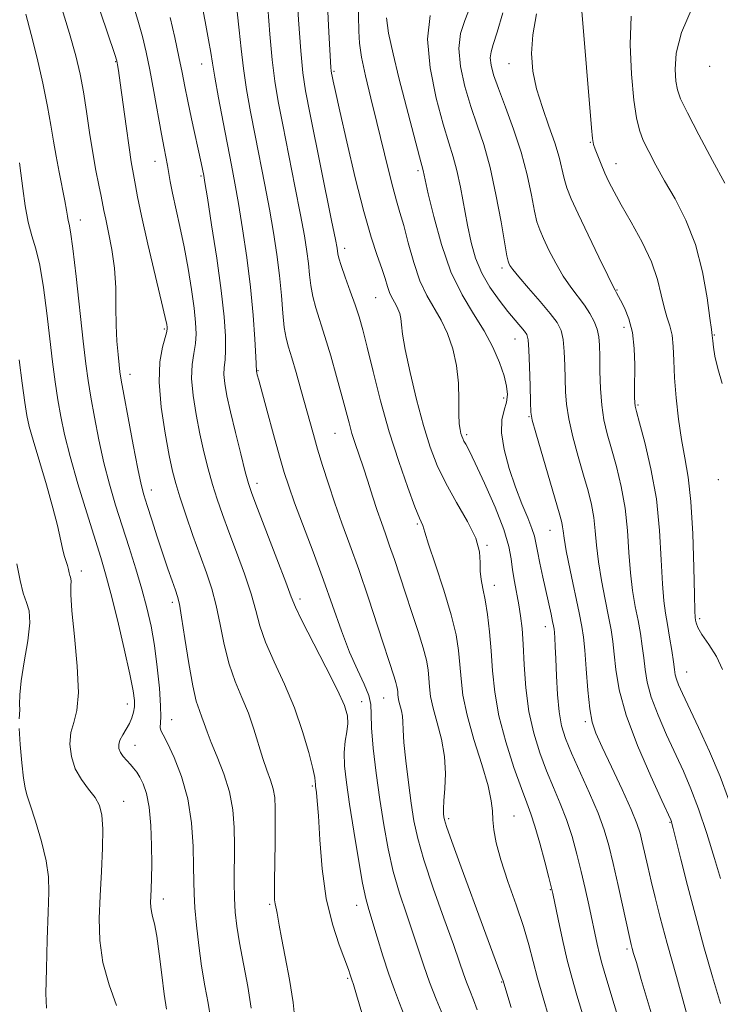
# Model space of a CAD drawing. Extents: x 2079800 to 2082700, y 349800 to 352700.
# Drawn here: x 2081791 to 2081940, y 351770 to 351980 of the extents above; entities that cross this region are included whole.
import ezdxf

# ---------------------------------------------------------------- set-up
doc = ezdxf.new("R2010")
doc.units = 0
doc.header["$MEASUREMENT"] = 0
for name, color, linetype, lineweight in [('DTM SPOT ELEVATION', 2, 'Continuous', 13), ('INDEX CONTOUR', 41, 'Continuous', 13), ('INTERMEDIATE CONTOUR', 44, 'Continuous', 0)]:
    doc.layers.add(name, color=color, linetype=linetype, lineweight=lineweight)

msp = doc.modelspace()

# ---------------------------------------------------------------- linework, layer by layer
at = {"layer": 'DTM SPOT ELEVATION'}
for p in [(2081811.13, 351970.7, 1103.9), (2081829.41, 351970.19, 1109.3), (2081894.74, 351970.31, 1129.2), (2081937.34, 351969.74, 1137.6), (2081857.56, 351968.69, 1118.2), (2081911.97, 351953.57, 1131.9), (2081819.5, 351949.56, 1105.3), (2081917.48, 351949.06, 1132.7), (2081829.26, 351946.41, 1107.8), (2081875.4, 351947.57, 1121.7), (2081803.63, 351937.09, 1100.6), (2081859.82, 351931.02, 1116.5), (2081893.2, 351926.84, 1125.6), (2081917.69, 351922.15, 1130.1), (2081866.4, 351920.58, 1117.1), (2081821.52, 351913.91, 1103.8), (2081919.13, 351914.24, 1129.4), (2081938.32, 351912.63, 1134.1), (2081895.98, 351911.74, 1123.2), (2081814.23, 351904.23, 1102.6), (2081841.41, 351905.04, 1110.1), (2081893.57, 351899.26, 1121.5), (2081922.12, 351897.76, 1130.2), (2081899, 351895.29, 1123.9), (2081857.73, 351891.72, 1113.1), (2081885.71, 351891.45, 1120.3), (2081841.19, 351881.12, 1108.5), (2081939.22, 351881.88, 1133.6), (2081818.76, 351879.7, 1102.6), (2081875.26, 351872.41, 1115.8), (2081903.44, 351871.07, 1123.2), (2081890.04, 351867.92, 1118.1), (2081803.89, 351862.48, 1096.5), (2081891.59, 351859.44, 1118.6), (2081823.18, 351855.81, 1101.6), (2081850.34, 351856.52, 1108.4), (2081935.2, 351852.3, 1132.3), (2081902.41, 351850.65, 1121.4), (2081932.43, 351840.98, 1130.8), (2081868.09, 351835.43, 1111.1), (2081813.66, 351834.17, 1097.4), (2081863.45, 351834.68, 1108.7), (2081823.09, 351830.87, 1100.7), (2081910.9, 351830.41, 1123.7), (2081815.28, 351825.37, 1098.7), (2081852.96, 351816.73, 1105.8), (2081812.87, 351813.52, 1096.7), (2081881.93, 351809.79, 1114.3), (2081895.77, 351810.36, 1116.9), (2081928.92, 351809.04, 1125.9), (2081903.49, 351794.68, 1117.9), (2081821.31, 351792.76, 1098.5), (2081843.91, 351791.58, 1103.8), (2081862.33, 351791.39, 1107.4), (2081919.78, 351782.08, 1121.7), (2081860.43, 351775.86, 1105.8), (2081893.15, 351775.09, 1113.9)]:
    msp.add_point(p, dxfattribs=at)
at = {"layer": 'INDEX CONTOUR'}
for points in [[(2081829.289, 351984.045, 1110), (2081830.167, 351979.275, 1110), (2081830.908, 351975.349, 1110), (2081831.368, 351972.647, 1110), (2081831.716, 351970.368, 1110), (2081832.199, 351967.413, 1110), (2081832.99, 351963.032, 1110), (2081833.967, 351957.852, 1110), (2081835.743, 351948.694, 1110), (2081836.469, 351944.875, 1110), (2081837.236, 351940.577, 1110), (2081838.123, 351935.211, 1110), (2081839.034, 351929.099, 1110), (2081839.825, 351922.792, 1110), (2081840.388, 351916.83, 1110), (2081840.742, 351911.73, 1110), (2081840.94, 351908.003, 1110), (2081841.074, 351904.906, 1110), (2081841.146, 351904.564, 1110), (2081841.246, 351904.165, 1110), (2081841.543, 351903.046, 1110), (2081843.345, 351896.427, 1110), (2081844.708, 351891.467, 1110), (2081845.987, 351886.864, 1110), (2081846.979, 351883.418, 1110), (2081847.926, 351880.466, 1110), (2081849.179, 351876.976, 1110), (2081853.133, 351866.497, 1110), (2081855.327, 351860.5291, 1110), (2081859.132, 351849.7, 1110), (2081860.854, 351845.188, 1110), (2081862.521, 351841.422, 1110), (2081863.959, 351838.375, 1110), (2081864.944, 351835.986, 1110), (2081865.3441, 351834.083, 1110), (2081865.415, 351832.0349, 1110), (2081865.506, 351829.097, 1110), (2081865.89, 351824.76, 1110), (2081866.526, 351819.454, 1110), (2081867.294, 351813.846, 1110), (2081868.109, 351808.479, 1110), (2081869.026, 351803.411, 1110), (2081870.132, 351798.577, 1110), (2081871.473, 351793.939, 1110), (2081872.917, 351789.564, 1110), (2081874.291, 351785.544, 1110), (2081876.592, 351778.498, 1110), (2081877.81, 351775.0409, 1110), (2081879.23, 351771.4269, 1110), (2081880.655, 351768.023, 1110)], [(2081862.664, 351983.7019, 1120), (2081862.817, 351977.232, 1120), (2081862.963, 351974.677, 1120), (2081863.392, 351971.681, 1120), (2081864.237, 351967.707, 1120), (2081865.383, 351962.958, 1120), (2081866.653, 351957.816, 1120), (2081869.024, 351947.93, 1120), (2081870.006, 351944.01, 1120), (2081870.817, 351941.123, 1120), (2081871.558, 351938.676, 1120), (2081872.3579, 351935.876, 1120), (2081873.323, 351932.179, 1120), (2081874.469, 351928.034, 1120), (2081875.785, 351924.139, 1120), (2081877.248, 351921.003, 1120), (2081880.284, 351915.792, 1120), (2081881.665, 351912.906, 1120), (2081882.809, 351909.6659, 1120), (2081883.599, 351906.112, 1120), (2081883.968, 351902.349, 1120), (2081884.061, 351898.7571, 1120), (2081884.075, 351895.786, 1120), (2081884.165, 351893.759, 1120), (2081884.3269, 351892.498, 1120), (2081884.515, 351891.701, 1120), (2081884.697, 351891.101, 1120), (2081884.896, 351890.5841, 1120), (2081885.15, 351890.071, 1120), (2081885.529, 351889.395, 1120), (2081886.244, 351888.034, 1120), (2081887.541, 351885.373, 1120), (2081889.526, 351881.089, 1120), (2081891.744, 351876.014, 1120), (2081893.604, 351871.266, 1120), (2081894.674, 351867.688, 1120), (2081895.17, 351865.008, 1120), (2081895.47, 351862.676, 1120), (2081895.872, 351860.254, 1120), (2081896.824, 351855.29, 1120), (2081897.195, 351852.9, 1120), (2081897.482, 351850.24, 1120), (2081897.718, 351846.876, 1120), (2081897.955, 351842.537, 1120), (2081898.319, 351837.6, 1120), (2081898.955, 351832.603, 1120), (2081899.962, 351827.986, 1120), (2081901.253, 351823.793, 1120), (2081902.698, 351819.965, 1120), (2081904.174, 351816.428, 1120), (2081905.606, 351813.029, 1120), (2081906.931, 351809.595, 1120), (2081908.1, 351805.999, 1120), (2081909.131, 351802.292, 1120), (2081910.057, 351798.57, 1120), (2081910.904, 351794.93, 1120), (2081911.671, 351791.475, 1120), (2081913.471, 351783.098, 1120), (2081913.957, 351781.004, 1120), (2081914.453, 351779.109, 1120), (2081915.099, 351776.883, 1120), (2081919.034, 351763.747, 1120)], [(2081792.045, 351980.817, 1100), (2081793.235, 351976.471, 1100), (2081794.469, 351971.428, 1100), (2081795.659, 351966.119, 1100), (2081796.666, 351961.222, 1100), (2081797.395, 351957.225, 1100), (2081797.954, 351953.851, 1100), (2081798.499, 351950.6299, 1100), (2081799.139, 351947.24, 1100), (2081800.35, 351941.15, 1100), (2081800.708, 351939.161, 1100), (2081800.9241, 351937.848, 1100), (2081801.087, 351936.975, 1100), (2081801.282, 351936.172, 1100), (2081801.584, 351934.532, 1100), (2081802.068, 351931.016, 1100), (2081802.767, 351925.048, 1100), (2081804.29, 351911.299, 1100), (2081804.846, 351906.514, 1100), (2081805.328, 351902.917, 1100), (2081805.886, 351899.41, 1100), (2081806.639, 351895.154, 1100), (2081807.579, 351890.355, 1100), (2081808.665, 351885.478, 1100), (2081809.863, 351880.878, 1100), (2081811.161, 351876.466, 1100), (2081812.554, 351872.04, 1100), (2081814.016, 351867.472, 1100), (2081815.452, 351862.913, 1100), (2081816.748, 351858.589, 1100), (2081817.818, 351854.626, 1100), (2081818.687, 351850.758, 1100), (2081819.405, 351846.623, 1100), (2081820.008, 351842.037, 1100), (2081820.46, 351837.527, 1100), (2081820.711, 351833.799, 1100), (2081820.744, 351831.365, 1100), (2081820.636, 351829.197, 1100), (2081820.786, 351828.575, 1100), (2081821.252, 351827.619, 1100), (2081822.162, 351825.827, 1100), (2081823.557, 351822.832, 1100), (2081825.123, 351818.803, 1100), (2081826.458, 351814.043, 1100), (2081827.259, 351808.9, 1100), (2081827.618, 351803.908, 1100), (2081827.728, 351799.642, 1100), (2081827.763, 351796.455, 1100), (2081827.822, 351793.796, 1100), (2081827.988, 351790.888, 1100), (2081828.322, 351787.16, 1100), (2081828.812, 351782.859, 1100), (2081829.427, 351778.44, 1100), (2081830.121, 351774.3, 1100), (2081830.786, 351770.607, 1100), (2081831.303, 351767.477, 1100)], [(2081900.567, 351980.89, 1130), (2081899.7921, 351976.443, 1130), (2081899.531, 351972.422, 1130), (2081899.802, 351968.672, 1130), (2081900.584, 351964.911, 1130), (2081901.809, 351960.9579, 1130), (2081903.209, 351957.029, 1130), (2081904.464, 351953.445, 1130), (2081905.341, 351950.444, 1130), (2081906.44, 351945.849, 1130), (2081907.037, 351943.894, 1130), (2081907.95, 351941.591, 1130), (2081909.407, 351938.367, 1130), (2081911.503, 351933.939, 1130), (2081913.794, 351929.184, 1130), (2081915.701, 351925.271, 1130), (2081916.796, 351923.0591, 1130), (2081917.26, 351922.16, 1130), (2081917.583, 351921.6, 1130), (2081918.423, 351920.019, 1130), (2081919.256, 351918.363, 1130), (2081920.179, 351916.071, 1130), (2081920.931, 351913.173, 1130), (2081921.32, 351909.777, 1130), (2081921.4279, 351906.292, 1130), (2081921.389, 351900.895, 1130), (2081921.392, 351899.304, 1130), (2081921.417, 351898.267, 1130), (2081921.493, 351897.5149, 1130), (2081921.77, 351896.35, 1130), (2081922.428, 351893.9679, 1130), (2081923.555, 351889.8, 1130), (2081924.874, 351884.2021, 1130), (2081926.016, 351877.766, 1130), (2081926.71, 351871.095, 1130), (2081927.068, 351864.852, 1130), (2081927.301, 351859.711, 1130), (2081927.583, 351856.106, 1130), (2081927.94, 351853.498, 1130), (2081928.362, 351851.109, 1130), (2081928.827, 351848.369, 1130), (2081929.274, 351845.556, 1130), (2081929.631, 351843.159, 1130), (2081929.856, 351841.521, 1130), (2081930.037, 351840.411, 1130), (2081930.291, 351839.454, 1130), (2081930.748, 351838.264, 1130), (2081931.577, 351836.416, 1130), (2081934.977, 351829.1999, 1130), (2081937.314, 351824.077, 1130), (2081939.555, 351818.791, 1130), (2081941.378, 351813.925, 1130)]]:
    msp.add_polyline3d(points, dxfattribs=at)
at = {"layer": 'INTERMEDIATE CONTOUR'}
for points in [[(2081849.125, 351993.329, 1116), (2081850.013, 351979.625, 1116), (2081850.483, 351972.995, 1116), (2081850.925, 351968.365, 1116), (2081851.518, 351964.484, 1116), (2081852.493, 351959.479, 1116), (2081857.023, 351936.99, 1116), (2081857.837, 351932.893, 1116), (2081858.182, 351931.064, 1116), (2081858.351, 351929.846, 1116), (2081858.556, 351928.975, 1116), (2081859.052, 351927.408, 1116), (2081859.928, 351924.937, 1116), (2081861.008, 351921.961, 1116), (2081862.048, 351919.031, 1116), (2081862.883, 351916.475, 1116), (2081863.656, 351913.741, 1116), (2081864.589, 351910.054, 1116), (2081865.8581, 351904.882, 1116), (2081867.446, 351898.6581, 1116), (2081869.2901, 351892.057, 1116), (2081871.291, 351885.731, 1116), (2081873.202, 351880.236, 1116), (2081874.74, 351876.109, 1116), (2081875.701, 351873.694, 1116), (2081876.389, 351872.136, 1116), (2081876.813, 351870.687, 1116), (2081877.616, 351868.178, 1116), (2081879.08, 351863.789, 1116), (2081880.85, 351858.372, 1116), (2081882.436, 351853.1031, 1116), (2081883.4649, 351848.885, 1116), (2081884.023, 351845.523, 1116), (2081884.308, 351842.546, 1116), (2081884.531, 351839.507, 1116), (2081884.944, 351836.042, 1116), (2081885.808, 351831.805, 1116), (2081887.256, 351826.666, 1116), (2081888.912, 351821.345, 1116), (2081890.269, 351816.774, 1116), (2081890.963, 351813.614, 1116), (2081891.18, 351811.45, 1116), (2081891.25, 351809.593, 1116), (2081891.47, 351807.431, 1116), (2081892.007, 351804.654, 1116), (2081893, 351801.026, 1116), (2081894.501, 351796.467, 1116), (2081896.222, 351791.513, 1116), (2081897.791, 351786.854, 1116), (2081898.943, 351782.971, 1116), (2081900.795, 351775.871, 1116), (2081901.963, 351771.733, 1116), (2081903.178, 351767.644, 1116)], [(2081814.674, 351983.526, 1106), (2081815.907, 351979.531, 1106), (2081816.87, 351976.085, 1106), (2081817.661, 351972.748, 1106), (2081818.43, 351968.948, 1106), (2081819.282, 351964.343, 1106), (2081820.901, 351955.31, 1106), (2081821.466, 351952.306, 1106), (2081822.17, 351948.66, 1106), (2081822.757, 351945.232, 1106), (2081823.2371, 351942.797, 1106), (2081824.789, 351935.707, 1106), (2081825.686, 351931.349, 1106), (2081826.53, 351926.7401, 1106), (2081827.257, 351922.265, 1106), (2081827.81, 351918.349, 1106), (2081828.143, 351915.29, 1106), (2081828.239, 351912.88, 1106), (2081828.095, 351910.787, 1106), (2081827.745, 351908.6889, 1106), (2081827.393, 351906.313, 1106), (2081827.283, 351903.398, 1106), (2081827.595, 351899.789, 1106), (2081828.239, 351895.748, 1106), (2081829.058, 351891.644, 1106), (2081829.925, 351887.779, 1106), (2081830.817, 351884.195, 1106), (2081831.739, 351880.868, 1106), (2081832.714, 351877.722, 1106), (2081833.827, 351874.468, 1106), (2081835.183, 351870.764, 1106), (2081836.817, 351866.421, 1106), (2081838.497, 351861.844, 1106), (2081839.921, 351857.592, 1106), (2081840.914, 351854.034, 1106), (2081841.792, 351850.791, 1106), (2081842.995, 351847.294, 1106), (2081844.8221, 351843.115, 1106), (2081847.007, 351838.378, 1106), (2081849.141, 351833.345, 1106), (2081850.885, 351828.329, 1106), (2081852.175, 351823.844, 1106), (2081853.016, 351820.45, 1106), (2081853.436, 351818.5239, 1106), (2081853.57, 351817.688, 1106), (2081853.583, 351817.116, 1106), (2081853.625, 351816.7491, 1106), (2081853.827, 351815.342, 1106), (2081853.997, 351813.608, 1106), (2081854.222, 351810.38, 1106), (2081854.531, 351805.305, 1106), (2081855.045, 351799.129, 1106), (2081855.911, 351792.87, 1106), (2081857.1899, 351787.399, 1106), (2081858.618, 351782.985, 1106), (2081860.613, 351777.734, 1106), (2081861.004, 351776.629, 1106), (2081861.356, 351775.57, 1106), (2081861.677, 351774.561, 1106), (2081862.3459, 351772.36, 1106), (2081863.477, 351768.539, 1106)], [(2081799.517, 351982.754, 1102), (2081801.382, 351976.68, 1102), (2081802.717, 351971.928, 1102), (2081803.625, 351968.061, 1102), (2081804.32, 351964.311, 1102), (2081804.978, 351960.106, 1102), (2081805.64, 351955.656, 1102), (2081806.308, 351951.362, 1102), (2081806.974, 351947.58, 1102), (2081807.58, 351944.46, 1102), (2081808.056, 351942.107, 1102), (2081808.645, 351939.088, 1102), (2081809.045, 351937.227, 1102), (2081809.669, 351934.416, 1102), (2081810.365, 351930.826, 1102), (2081810.915, 351926.798, 1102), (2081811.1691, 351922.641, 1102), (2081811.233, 351918.559, 1102), (2081811.278, 351914.728, 1102), (2081811.4341, 351911.318, 1102), (2081811.664, 351908.466, 1102), (2081811.889, 351906.306, 1102), (2081812.072, 351904.772, 1102), (2081812.346, 351903.012, 1102), (2081812.885, 351899.973, 1102), (2081813.7899, 351895.03, 1102), (2081814.868, 351889.264, 1102), (2081815.85, 351884.178, 1102), (2081816.554, 351880.846, 1102), (2081817.135, 351878.611, 1102), (2081817.833, 351876.382, 1102), (2081818.819, 351873.34, 1102), (2081819.996, 351869.744, 1102), (2081821.195, 351866.125, 1102), (2081822.271, 351862.936, 1102), (2081823.167, 351860.3311, 1102), (2081823.848, 351858.388, 1102), (2081824.312, 351857.012, 1102), (2081824.6961, 351855.419, 1102), (2081825.171, 351852.647, 1102), (2081825.859, 351848.123, 1102), (2081826.687, 351842.802, 1102), (2081827.5311, 351838.024, 1102), (2081828.291, 351834.797, 1102), (2081828.945, 351832.806, 1102), (2081829.498, 351831.404, 1102), (2081829.983, 351830.009, 1102), (2081830.5669, 351828.292, 1102), (2081831.447, 351825.99, 1102), (2081832.73, 351822.934, 1102), (2081834.149, 351819.338, 1102), (2081835.344, 351815.513, 1102), (2081836.045, 351811.707, 1102), (2081836.338, 351807.913, 1102), (2081836.399, 351804.063, 1102), (2081836.364, 351796.331, 1102), (2081836.401, 351792.882, 1102), (2081836.551, 351789.897, 1102), (2081836.881, 351786.935, 1102), (2081837.459, 351783.416, 1102), (2081839.224, 351774.12, 1102), (2081839.9819, 351769.5529, 1102)], [(2081843.4809, 351982.23, 1114), (2081843.914, 351976.539, 1114), (2081844.388, 351971.134, 1114), (2081844.946, 351966.587, 1114), (2081845.6679, 351962.274, 1114), (2081846.64, 351957.268, 1114), (2081849.24, 351944.249, 1114), (2081850.428, 351938.186, 1114), (2081851.266, 351933.665, 1114), (2081851.8, 351930.4, 1114), (2081852.132, 351927.82, 1114), (2081852.367, 351925.439, 1114), (2081852.623, 351923.118, 1114), (2081853.021, 351920.806, 1114), (2081853.657, 351918.41, 1114), (2081855.607, 351912.313, 1114), (2081856.846, 351908.181, 1114), (2081858.103, 351903.7659, 1114), (2081859.214, 351899.706, 1114), (2081860.734, 351893.923, 1114), (2081861.361, 351891.707, 1114), (2081862.055, 351889.531, 1114), (2081863.73, 351884.563, 1114), (2081864.709, 351881.524, 1114), (2081865.723, 351878.339, 1114), (2081866.701, 351875.343, 1114), (2081867.598, 351872.76, 1114), (2081868.461, 351870.367, 1114), (2081869.361, 351867.831, 1114), (2081870.36, 351864.881, 1114), (2081872.739, 351857.708, 1114), (2081874.11, 351853.629, 1114), (2081875.429, 351849.627, 1114), (2081876.496, 351846.136, 1114), (2081877.165, 351843.466, 1114), (2081877.517, 351841.412, 1114), (2081877.689, 351839.642, 1114), (2081877.821, 351837.843, 1114), (2081878.065, 351835.792, 1114), (2081878.576, 351833.285, 1114), (2081879.427, 351830.192, 1114), (2081880.364, 351826.685, 1114), (2081881.049, 351823.008, 1114), (2081881.246, 351819.414, 1114), (2081881.11, 351816.1869, 1114), (2081880.8949, 351813.6169, 1114), (2081880.801, 351811.903, 1114), (2081880.82, 351810.862, 1114), (2081880.89, 351810.221, 1114), (2081881.015, 351809.592, 1114), (2081881.47, 351808.151, 1114), (2081882.594, 351804.96, 1114), (2081884.578, 351799.4929, 1114), (2081889.311, 351786.605, 1114), (2081893.29, 351775.829, 1114), (2081893.453, 351775.343, 1114), (2081893.6, 351774.834, 1114), (2081895.21, 351769.676, 1114)], [(2081856.164, 351982.775, 1118), (2081856.462, 351976.998, 1118), (2081856.893, 351969.481, 1118), (2081856.951, 351968.772, 1118), (2081857.021, 351968.2689, 1118), (2081857.136, 351967.671, 1118), (2081857.357, 351966.601, 1118), (2081857.841, 351964.363, 1118), (2081858.772, 351960.181, 1118), (2081860.253, 351953.677, 1118), (2081862.056, 351946.046, 1118), (2081863.874, 351938.883, 1118), (2081865.449, 351933.431, 1118), (2081866.726, 351929.549, 1118), (2081867.699, 351926.747, 1118), (2081868.386, 351924.6, 1118), (2081868.884, 351922.946, 1118), (2081869.313, 351921.685, 1118), (2081869.767, 351920.711, 1118), (2081870.709, 351919.094, 1118), (2081871.137, 351918.198, 1118), (2081871.493, 351917.193, 1118), (2081871.738, 351916.09, 1118), (2081871.881, 351914.798, 1118), (2081872.115, 351912.819, 1118), (2081872.676, 351909.5509, 1118), (2081873.72, 351904.665, 1118), (2081875.09, 351898.926, 1118), (2081876.548, 351893.375, 1118), (2081877.938, 351888.785, 1118), (2081879.43, 351884.872, 1118), (2081881.274, 351881.088, 1118), (2081883.583, 351877.045, 1118), (2081885.911, 351873.007, 1118), (2081887.675, 351869.4, 1118), (2081888.47, 351866.538, 1118), (2081888.607, 351864.291, 1118), (2081888.578, 351862.4191, 1118), (2081888.773, 351860.667, 1118), (2081889.176, 351858.738, 1118), (2081889.669, 351856.32, 1118), (2081890.149, 351853.193, 1118), (2081890.577, 351849.494, 1118), (2081890.928, 351845.451, 1118), (2081891.225, 351841.221, 1118), (2081891.685, 351836.687, 1118), (2081892.572, 351831.659, 1118), (2081894.038, 351826.1159, 1118), (2081895.777, 351820.699, 1118), (2081897.371, 351816.216, 1118), (2081898.516, 351813.169, 1118), (2081899.373, 351810.841, 1118), (2081900.219, 351808.21, 1118), (2081901.244, 351804.588, 1118), (2081902.302, 351800.631, 1118), (2081903.162, 351797.331, 1118), (2081903.673, 351795.328, 1118), (2081904.012, 351793.866, 1118), (2081905.148, 351788.445, 1118), (2081906.078, 351784.154, 1118), (2081907.106, 351779.738, 1118), (2081908.128, 351775.806, 1118), (2081909.128, 351772.311, 1118), (2081911.101, 351765.764, 1118)], [(2081886.434, 351982.362, 1126), (2081885.317, 351979.466, 1126), (2081884.434, 351976.671, 1126), (2081884.073, 351973.517, 1126), (2081884.432, 351969.69, 1126), (2081885.358, 351965.453, 1126), (2081886.605, 351961.212, 1126), (2081887.961, 351957.216, 1126), (2081889.341, 351953.079, 1126), (2081890.691, 351948.257, 1126), (2081891.95, 351942.496, 1126), (2081893.028, 351936.699, 1126), (2081894.287, 351929.424, 1126), (2081894.519, 351928.31, 1126), (2081894.673, 351927.888, 1126), (2081894.922, 351927.421, 1126), (2081895.536, 351926.538, 1126), (2081896.811, 351924.958, 1126), (2081898.891, 351922.5479, 1126), (2081901.322, 351919.76, 1126), (2081903.495, 351917.192, 1126), (2081904.946, 351915.251, 1126), (2081905.77, 351913.588, 1126), (2081906.203, 351911.661, 1126), (2081906.448, 351909.088, 1126), (2081906.582, 351906.123, 1126), (2081906.7069, 351900.533, 1126), (2081906.9049, 351897.882, 1126), (2081907.404, 351894.787, 1126), (2081908.302, 351890.972, 1126), (2081909.435, 351886.812, 1126), (2081910.571, 351882.846, 1126), (2081911.519, 351879.478, 1126), (2081912.24, 351876.564, 1126), (2081912.736, 351873.827, 1126), (2081913.0381, 351871.0071, 1126), (2081913.296, 351867.924, 1126), (2081913.695, 351864.418, 1126), (2081914.354, 351860.438, 1126), (2081915.146, 351856.384, 1126), (2081915.884, 351852.766, 1126), (2081916.424, 351849.916, 1126), (2081916.799, 351847.451, 1126), (2081917.088, 351844.809, 1126), (2081917.419, 351841.487, 1126), (2081918.1271, 351837.225, 1126), (2081919.598, 351831.824, 1126), (2081922.024, 351825.338, 1126), (2081924.811, 351818.836, 1126), (2081927.173, 351813.643, 1126), (2081929.065, 351809.525, 1126), (2081929.21, 351809.175, 1126), (2081929.321, 351808.811, 1126), (2081929.5981, 351807.751, 1126), (2081931.246, 351801.176, 1126), (2081932.66, 351795.606, 1126), (2081934.329, 351789.225, 1126), (2081936.137, 351782.597, 1126), (2081937.959, 351776.205, 1126), (2081939.668, 351770.511, 1126)], [(2081910.108, 351982.281, 1132), (2081912.222, 351956.663, 1132), (2081912.453, 351954.371, 1132), (2081912.678, 351953.132, 1132), (2081913.023, 351952.125, 1132), (2081913.576, 351950.706, 1132), (2081914.292, 351948.936, 1132), (2081915.09, 351947.05, 1132), (2081915.943, 351945.18, 1132), (2081917.028, 351943.045, 1132), (2081918.576, 351940.257, 1132), (2081920.694, 351936.582, 1132), (2081922.999, 351932.385, 1132), (2081924.986, 351928.184, 1132), (2081926.285, 351924.415, 1132), (2081927.07, 351921.191, 1132), (2081927.654, 351918.546, 1132), (2081928.275, 351916.446, 1132), (2081928.881, 351914.59, 1132), (2081929.345, 351912.608, 1132), (2081929.588, 351910.181, 1132), (2081929.717, 351907.181, 1132), (2081929.884, 351903.532, 1132), (2081930.213, 351899.248, 1132), (2081930.706, 351894.706, 1132), (2081931.334, 351890.375, 1132), (2081932.055, 351886.498, 1132), (2081932.77, 351882.403, 1132), (2081933.365, 351877.19, 1132), (2081933.755, 351870.385, 1132), (2081933.98, 351863.221, 1132), (2081934.104, 351857.358, 1132), (2081934.188, 351854.003, 1132), (2081934.258, 351852.564, 1132), (2081934.332, 351851.996, 1132), (2081934.463, 351851.399, 1132), (2081934.844, 351850.4501, 1132), (2081935.702, 351848.97, 1132), (2081937.141, 351846.853, 1132), (2081938.776, 351844.284, 1132), (2081940.098, 351841.525, 1132)], [(2081933.636, 351982.178, 1136), (2081931.3891, 351976.952, 1136), (2081930.2621, 351972.547, 1136), (2081930.012, 351969.087, 1136), (2081930.189, 351966.549, 1136), (2081930.487, 351964.746, 1136), (2081931.166, 351962.846, 1136), (2081932.624, 351959.85, 1136), (2081935.073, 351955.153, 1136), (2081937.968, 351949.714, 1136), (2081940.578, 351944.88, 1136)], [(2081807.965, 351981.253, 1104), (2081810.968, 351972.252, 1104), (2081811.392, 351970.927, 1104), (2081811.497, 351970.5041, 1104), (2081811.578, 351970.026, 1104), (2081811.757, 351968.807, 1104), (2081812.113, 351966.232, 1104), (2081813.368, 351957.008, 1104), (2081814.0041, 351952.509, 1104), (2081814.48, 351949.419, 1104), (2081815.079, 351945.979, 1104), (2081815.343, 351944.4, 1104), (2081815.798, 351941.972, 1104), (2081816.658, 351937.935, 1104), (2081818.028, 351931.937, 1104), (2081820.914, 351919.635, 1104), (2081821.684, 351916.303, 1104), (2081822.005, 351914.823, 1104), (2081822.092, 351914.314, 1104), (2081822.106, 351913.982, 1104), (2081821.999, 351913.388, 1104), (2081821.1, 351910.05, 1104), (2081820.558, 351906.881, 1104), (2081820.392, 351902.597, 1104), (2081820.838, 351897.2981, 1104), (2081821.672, 351891.783, 1104), (2081822.556, 351887.023, 1104), (2081823.251, 351883.666, 1104), (2081823.912, 351881.053, 1104), (2081824.794, 351878.199, 1104), (2081826.068, 351874.393, 1104), (2081827.583, 351870.026, 1104), (2081829.104, 351865.759, 1104), (2081830.443, 351862.067, 1104), (2081831.581, 351858.675, 1104), (2081832.546, 351855.12, 1104), (2081833.387, 351851.079, 1104), (2081834.239, 351846.796, 1104), (2081835.263, 351842.659, 1104), (2081836.558, 351838.95, 1104), (2081837.987, 351835.5471, 1104), (2081839.357, 351832.225, 1104), (2081840.518, 351828.835, 1104), (2081842.407, 351822.57, 1104), (2081843.27, 351820.099, 1104), (2081844.036, 351818.019, 1104), (2081844.616, 351816.153, 1104), (2081844.946, 351814.283, 1104), (2081845.076, 351812.015, 1104), (2081845.078, 351808.911, 1104), (2081845.022, 351804.767, 1104), (2081844.892, 351796.462, 1104), (2081844.88, 351793.96, 1104), (2081844.922, 351792.547, 1104), (2081845.018, 351791.73, 1104), (2081845.166, 351791.0871, 1104), (2081845.338, 351790.454, 1104), (2081845.503, 351789.738, 1104), (2081845.907, 351787.184, 1104), (2081846.394, 351784.489, 1104), (2081847.187, 351780.44, 1104), (2081848.094, 351775.596, 1104), (2081848.854, 351770.717, 1104), (2081849.274, 351766.463, 1104)], [(2081822.744, 351980.081, 1108), (2081823.705, 351975.87, 1108), (2081824.604, 351971.78, 1108), (2081825.294, 351968.428, 1108), (2081825.875, 351965.4659, 1108), (2081826.508, 351962.306, 1108), (2081827.298, 351958.5699, 1108), (2081829.326, 351949.23, 1108), (2081829.864, 351946.516, 1108), (2081830.108, 351945.06, 1108), (2081830.64, 351941.772, 1108), (2081831.549, 351936.05, 1108), (2081832.624, 351928.976, 1108), (2081833.5811, 351922.054, 1108), (2081834.195, 351916.5, 1108), (2081834.482, 351912.36, 1108), (2081834.518, 351909.395, 1108), (2081834.389, 351907.327, 1108), (2081834.228, 351905.744, 1108), (2081834.174, 351904.199, 1108), (2081834.352, 351902.28, 1108), (2081834.805, 351899.714, 1108), (2081835.56, 351896.265, 1108), (2081836.598, 351891.893, 1108), (2081837.721, 351887.338, 1108), (2081838.685, 351883.538, 1108), (2081839.36, 351881.05, 1108), (2081840.072, 351878.91, 1108), (2081841.262, 351875.77, 1108), (2081845.412, 351865.013, 1108), (2081847.296, 351860.064, 1108), (2081848.441, 351856.99, 1108), (2081849.344, 351854.785, 1108), (2081850.726, 351851.929, 1108), (2081855.827, 351842.005, 1108), (2081858.253, 351837.154, 1108), (2081859.742, 351833.834, 1108), (2081860.391, 351831.693, 1108), (2081860.4719, 351830.038, 1108), (2081860.244, 351828.281, 1108), (2081859.9259, 351826.25, 1108), (2081859.723, 351823.875, 1108), (2081859.804, 351821.047, 1108), (2081860.187, 351817.485, 1108), (2081860.851, 351812.8699, 1108), (2081861.752, 351807.124, 1108), (2081862.737, 351801.158, 1108), (2081863.628, 351796.13, 1108), (2081864.313, 351792.817, 1108), (2081864.928, 351790.487, 1108), (2081866.699, 351784.632, 1108), (2081867.915, 351780.654, 1108), (2081869.182, 351776.755, 1108), (2081870.382, 351773.44, 1108), (2081871.483, 351770.61, 1108), (2081872.476, 351768.016, 1108)], [(2081836.9811, 351981.342, 1112), (2081837.424, 351977.439, 1112), (2081837.815, 351973.454, 1112), (2081838.293, 351969.274, 1112), (2081838.968, 351964.81, 1112), (2081839.817, 351960.063, 1112), (2081840.786, 351955.058, 1112), (2081842.855, 351944.562, 1112), (2081843.832, 351939.381, 1112), (2081844.695, 351934.436, 1112), (2081845.418, 351929.736, 1112), (2081845.9811, 351925.26, 1112), (2081846.383, 351921.033, 1112), (2081846.691, 351917.262, 1112), (2081846.991, 351914.204, 1112), (2081847.363, 351911.961, 1112), (2081847.868, 351910.024, 1112), (2081848.566, 351907.731, 1112), (2081849.478, 351904.62, 1112), (2081850.5, 351901.024, 1112), (2081853.174, 351891.452, 1112), (2081854.062, 351888.3809, 1112), (2081855.117, 351884.864, 1112), (2081856.3439, 351880.972, 1112), (2081857.723, 351876.869, 1112), (2081859.242, 351872.635, 1112), (2081860.926, 351868.032, 1112), (2081862.807, 351862.743, 1112), (2081864.864, 351856.6661, 1112), (2081866.868, 351850.5679, 1112), (2081870.331, 351839.95, 1112), (2081870.699, 351838.753, 1112), (2081870.906, 351837.924, 1112), (2081871.015, 351837.2871, 1112), (2081871.069, 351836.737, 1112), (2081871.11, 351836.1789, 1112), (2081871.186, 351835.542, 1112), (2081871.344, 351834.764, 1112), (2081871.899, 351832.716, 1112), (2081872.112, 351831.575, 1112), (2081872.185, 351830.362, 1112), (2081872.231, 351828.674, 1112), (2081872.401, 351826.014, 1112), (2081872.804, 351822.101, 1112), (2081873.364, 351817.525, 1112), (2081873.957, 351813.091, 1112), (2081874.533, 351809.322, 1112), (2081875.3241, 351805.6, 1112), (2081876.6359, 351801.025, 1112), (2081878.633, 351795.061, 1112), (2081880.906, 351788.64, 1112), (2081882.906, 351783.058, 1112), (2081884.227, 351779.2679, 1112), (2081885.044, 351776.857, 1112), (2081885.677, 351775.066, 1112), (2081886.382, 351773.264, 1112), (2081887.168, 351771.312, 1112), (2081887.983, 351769.197, 1112)], [(2081868.719, 351980.028, 1122), (2081869.153, 351976.744, 1122), (2081870.087, 351972.358, 1122), (2081871.333, 351967.276, 1122), (2081875.673, 351950.503, 1122), (2081876.474, 351947.573, 1122), (2081876.908, 351945.571, 1122), (2081877.567, 351942.6389, 1122), (2081878.719, 351937.793, 1122), (2081880.345, 351931.874, 1122), (2081882.388, 351926.035, 1122), (2081884.754, 351921.167, 1122), (2081887.203, 351917.125, 1122), (2081889.462, 351913.506, 1122), (2081891.304, 351910.008, 1122), (2081892.6981, 351906.747, 1122), (2081893.663, 351903.939, 1122), (2081894.218, 351901.7259, 1122), (2081894.383, 351899.936, 1122), (2081894.178, 351898.321, 1122), (2081893.683, 351896.624, 1122), (2081893.209, 351894.558, 1122), (2081893.125, 351891.832, 1122), (2081893.696, 351888.281, 1122), (2081894.776, 351884.263, 1122), (2081896.1139, 351880.267, 1122), (2081897.476, 351876.714, 1122), (2081898.689, 351873.755, 1122), (2081899.6, 351871.476, 1122), (2081900.119, 351869.853, 1122), (2081900.418, 351868.434, 1122), (2081900.739, 351866.655, 1122), (2081901.26, 351864.124, 1122), (2081901.92, 351861.123, 1122), (2081903.6551, 351853.3, 1122), (2081903.99, 351851.742, 1122), (2081904.186, 351850.777, 1122), (2081904.29, 351850.111, 1122), (2081904.357, 351849.3739, 1122), (2081904.436, 351848.224, 1122), (2081904.5359, 351846.425, 1122), (2081904.658, 351843.767, 1122), (2081904.81, 351840.187, 1122), (2081905.033, 351836.213, 1122), (2081905.373, 351832.519, 1122), (2081905.896, 351829.553, 1122), (2081906.731, 351826.849, 1122), (2081908.025, 351823.715, 1122), (2081911.839, 351815.217, 1122), (2081913.643, 351810.981, 1122), (2081914.953, 351807.429, 1122), (2081915.929, 351804.098, 1122), (2081916.847, 351800.296, 1122), (2081917.9, 351795.6139, 1122), (2081920.377, 351784.346, 1122), (2081920.676, 351783.065, 1122), (2081920.892, 351782.239, 1122), (2081921.191, 351781.1739, 1122), (2081921.766, 351779.2, 1122), (2081922.8199, 351775.645, 1122), (2081928.106, 351757.924, 1122)], [(2081877.971, 351980.565, 1124), (2081877.405, 351975.522, 1124), (2081877.9609, 351969.374, 1124), (2081879.26, 351962.983, 1124), (2081880.734, 351957.435, 1124), (2081881.925, 351953.478, 1124), (2081882.849, 351950.511, 1124), (2081883.636, 351947.597, 1124), (2081884.393, 351944.028, 1124), (2081885.899, 351935.994, 1124), (2081886.679, 351932.314, 1124), (2081887.632, 351928.953, 1124), (2081888.929, 351925.794, 1124), (2081890.662, 351922.769, 1124), (2081892.612, 351919.991, 1124), (2081894.478, 351917.617, 1124), (2081896.0121, 351915.766, 1124), (2081898.001, 351913.437, 1124), (2081898.506, 351912.702, 1124), (2081898.789, 351911.608, 1124), (2081898.955, 351909.472, 1124), (2081899.094, 351905.919, 1124), (2081899.213, 351901.811, 1124), (2081899.3, 351898.322, 1124), (2081899.385, 351896.2, 1124), (2081899.671, 351894.4979, 1124), (2081900.401, 351891.8451, 1124), (2081905.501, 351874.317, 1124), (2081905.923, 351872.745, 1124), (2081906.096, 351871.858, 1124), (2081906.201, 351870.963, 1124), (2081906.411, 351869.461, 1124), (2081906.892, 351866.771, 1124), (2081907.739, 351862.6039, 1124), (2081909.645, 351853.595, 1124), (2081910.2219, 351850.69, 1124), (2081910.561, 351848.399, 1124), (2081910.8161, 351845.634, 1124), (2081911.112, 351841.66, 1124), (2081911.47, 351837.1559, 1124), (2081911.885, 351833.15, 1124), (2081912.391, 351830.324, 1124), (2081913.191, 351827.969, 1124), (2081914.527, 351825.026, 1124), (2081916.512, 351820.795, 1124), (2081918.735, 351816.0021, 1124), (2081920.654, 351811.733, 1124), (2081921.871, 351808.773, 1124), (2081922.561, 351806.697, 1124), (2081923.038, 351804.7801, 1124), (2081924.194, 351799.643, 1124), (2081924.912, 351796.515, 1124), (2081925.742, 351793.056, 1124), (2081926.82, 351788.832, 1124), (2081928.307, 351783.296, 1124), (2081930.269, 351776.231, 1124), (2081932.3849, 351768.741, 1124)], [(2081893.403, 351981.098, 1128), (2081892.212, 351977.021, 1128), (2081891.38, 351974.393, 1128), (2081890.897, 351972.776, 1128), (2081890.74, 351971.513, 1128), (2081890.904, 351970.007, 1128), (2081891.455, 351967.923, 1128), (2081892.476, 351964.989, 1128), (2081893.981, 351961.048, 1128), (2081895.708, 351956.402, 1128), (2081897.3239, 351951.466, 1128), (2081898.571, 351946.653, 1128), (2081899.474, 351942.353, 1128), (2081900.133, 351938.953, 1128), (2081900.662, 351936.659, 1128), (2081901.234, 351934.951, 1128), (2081902.04, 351933.128, 1128), (2081903.213, 351930.68, 1128), (2081904.665, 351927.861, 1128), (2081906.256, 351925.1151, 1128), (2081907.854, 351922.783, 1128), (2081910.749, 351918.99, 1128), (2081911.907, 351917.222, 1128), (2081912.816, 351915.496, 1128), (2081913.45, 351913.85, 1128), (2081913.803, 351912.257, 1128), (2081913.952, 351910.435, 1128), (2081913.995, 351908.04, 1128), (2081914.03, 351904.866, 1128), (2081914.139, 351901.266, 1128), (2081914.407, 351897.73, 1128), (2081914.897, 351894.6, 1128), (2081915.602, 351891.625, 1128), (2081916.499, 351888.407, 1128), (2081917.537, 351884.639, 1128), (2081918.557, 351880.383, 1128), (2081919.376, 351875.796, 1128), (2081919.874, 351871.051, 1128), (2081920.182, 351866.388, 1128), (2081920.498, 351862.064, 1128), (2081920.968, 351858.272, 1128), (2081921.5429, 351854.941, 1128), (2081922.123, 351851.938, 1128), (2081922.626, 351849.143, 1128), (2081923.037, 351846.5041, 1128), (2081923.359, 351843.984, 1128), (2081923.637, 351841.504, 1128), (2081924.082, 351838.818, 1128), (2081924.945, 351835.639, 1128), (2081926.386, 351831.801, 1128), (2081928.194, 351827.626, 1128), (2081931.773, 351819.879, 1128), (2081933.374, 351816.175, 1128), (2081935.005, 351811.869, 1128), (2081936.733, 351806.664, 1128), (2081938.364, 351801.368, 1128), (2081939.635, 351797.0729, 1128)], [(2081920.69, 351980.381, 1134), (2081920.45, 351974.401, 1134), (2081920.731, 351968.064, 1134), (2081921.25, 351962.559, 1134), (2081921.793, 351958.745, 1134), (2081922.417, 351956.156, 1134), (2081923.249, 351953.9949, 1134), (2081924.397, 351951.59, 1134), (2081925.9, 351948.753, 1134), (2081927.78, 351945.4231, 1134), (2081930, 351941.535, 1134), (2081932.284, 351937.025, 1134), (2081934.301, 351931.826, 1134), (2081935.788, 351926.049, 1134), (2081936.781, 351920.505, 1134), (2081937.389, 351916.1819, 1134), (2081937.716, 351913.781, 1134), (2081937.907, 351912.482, 1134), (2081938.005, 351911.357, 1134), (2081938.1539, 351910.026, 1134), (2081938.473, 351908.085, 1134), (2081939.065, 351905.519, 1134), (2081939.964, 351902.336, 1134)], [(2081790.742, 351949.204, 1098), (2081791.049, 351946.993, 1098), (2081791.451, 351943.785, 1098), (2081791.966, 351940.09, 1098), (2081792.611, 351936.592, 1098), (2081793.388, 351933.729, 1098), (2081794.235, 351930.954, 1098), (2081795.074, 351927.4709, 1098), (2081795.842, 351922.7459, 1098), (2081796.536, 351917.271, 1098), (2081797.172, 351911.797, 1098), (2081797.763, 351906.924, 1098), (2081798.328, 351902.656, 1098), (2081798.8869, 351898.847, 1098), (2081799.488, 351895.2769, 1098), (2081800.29, 351891.4461, 1098), (2081801.48, 351886.778, 1098), (2081803.153, 351880.972, 1098), (2081805.026, 351874.8191, 1098), (2081807.998, 351865.333, 1098), (2081809.031, 351861.84, 1098), (2081810.137, 351857.675, 1098), (2081811.521, 351852.044, 1098), (2081812.97, 351845.8751, 1098), (2081814.1701, 351840.522, 1098), (2081814.878, 351836.999, 1098), (2081815.16, 351834.933, 1098), (2081815.154, 351833.608, 1098), (2081814.975, 351832.425, 1098), (2081814.629, 351831.245, 1098), (2081814.095, 351830.045, 1098), (2081813.386, 351828.819, 1098), (2081812.652, 351827.621, 1098), (2081812.074, 351826.522, 1098), (2081811.8009, 351825.5699, 1098), (2081811.845, 351824.716, 1098), (2081812.184, 351823.887, 1098), (2081812.7779, 351823.03, 1098), (2081813.52, 351822.165, 1098), (2081814.286, 351821.335, 1098), (2081814.981, 351820.549, 1098), (2081815.633, 351819.697, 1098), (2081816.3, 351818.6389, 1098), (2081817.013, 351817.215, 1098), (2081817.699, 351815.179, 1098), (2081818.258, 351812.267, 1098), (2081818.615, 351808.381, 1098), (2081818.794, 351804.093, 1098), (2081818.843, 351800.142, 1098), (2081818.809, 351797.106, 1098), (2081818.73, 351794.902, 1098), (2081818.645, 351793.286, 1098), (2081818.592, 351792.035, 1098), (2081818.61, 351790.999, 1098), (2081818.742, 351790.05, 1098), (2081819.015, 351789.001, 1098), (2081819.4089, 351787.432, 1098), (2081819.89, 351784.865, 1098), (2081820.424, 351781.047, 1098), (2081820.974, 351776.633, 1098), (2081821.501, 351772.499, 1098), (2081821.97, 351769.334, 1098)], [(2081790.6791, 351907.334, 1096), (2081791.328, 351902.395, 1096), (2081791.888, 351898.283, 1096), (2081792.312, 351895.481, 1096), (2081792.8021, 351893.175, 1096), (2081793.623, 351890.231, 1096), (2081796.468, 351880.753, 1096), (2081797.851, 351875.893, 1096), (2081798.801, 351872.092, 1096), (2081799.842, 351867.261, 1096), (2081800.252, 351865.729, 1096), (2081800.938, 351863.602, 1096), (2081801.149, 351862.773, 1096), (2081801.294, 351862.07, 1096), (2081801.421, 351861.526, 1096), (2081801.559, 351861.141, 1096), (2081801.669, 351860.7781, 1096), (2081801.697, 351860.269, 1096), (2081801.628, 351859.362, 1096), (2081801.61, 351857.4799, 1096), (2081801.832, 351853.961, 1096), (2081802.387, 351848.503, 1096), (2081802.987, 351842.235, 1096), (2081803.2451, 351836.64, 1096), (2081802.909, 351832.81, 1096), (2081802.244, 351830.259, 1096), (2081801.649, 351828.107, 1096), (2081801.459, 351825.665, 1096), (2081801.763, 351823.013, 1096), (2081802.589, 351820.421, 1096), (2081803.903, 351818.107, 1096), (2081805.4189, 351816.077, 1096), (2081806.787, 351814.287, 1096), (2081807.731, 351812.609, 1096), (2081808.256, 351810.585, 1096), (2081808.439, 351807.676, 1096), (2081808.362, 351803.535, 1096), (2081808.131, 351798.581, 1096), (2081807.861, 351793.429, 1096), (2081807.682, 351788.553, 1096), (2081807.808, 351783.883, 1096), (2081808.471, 351779.211, 1096), (2081809.783, 351774.465, 1096), (2081811.371, 351770.112, 1096)], [(2081790.183, 351863.944, 1094), (2081790.911, 351860.429, 1094), (2081791.545, 351857.712, 1094), (2081792.234, 351855.785, 1094), (2081792.785, 351853.972, 1094), (2081792.924, 351851.427, 1094), (2081792.485, 351847.604, 1094), (2081791.7419, 351843.168, 1094), (2081791.082, 351839.087, 1094), (2081790.791, 351836.116, 1094), (2081790.763, 351834.17, 1094), (2081790.793, 351832.952, 1094), (2081790.655, 351830.998, 1094)], [(2081790.683, 351828.959, 1094), (2081790.904, 351825.596, 1094), (2081791.248, 351821.7069, 1094), (2081791.602, 351818.386, 1094), (2081791.91, 351816.356, 1094), (2081792.318, 351814.856, 1094), (2081793.028, 351812.756, 1094), (2081794.144, 351809.268, 1094), (2081795.393, 351804.986, 1094), (2081796.406, 351800.849, 1094), (2081796.907, 351797.472, 1094), (2081796.99, 351794.167, 1094), (2081796.844, 351789.9251, 1094), (2081796.635, 351784.15, 1094), (2081796.45, 351777.906, 1094), (2081796.358, 351772.673, 1094), (2081796.456, 351769.493, 1094)]]:
    msp.add_polyline3d(points, dxfattribs=at)

doc.saveas('drawing.dxf')
